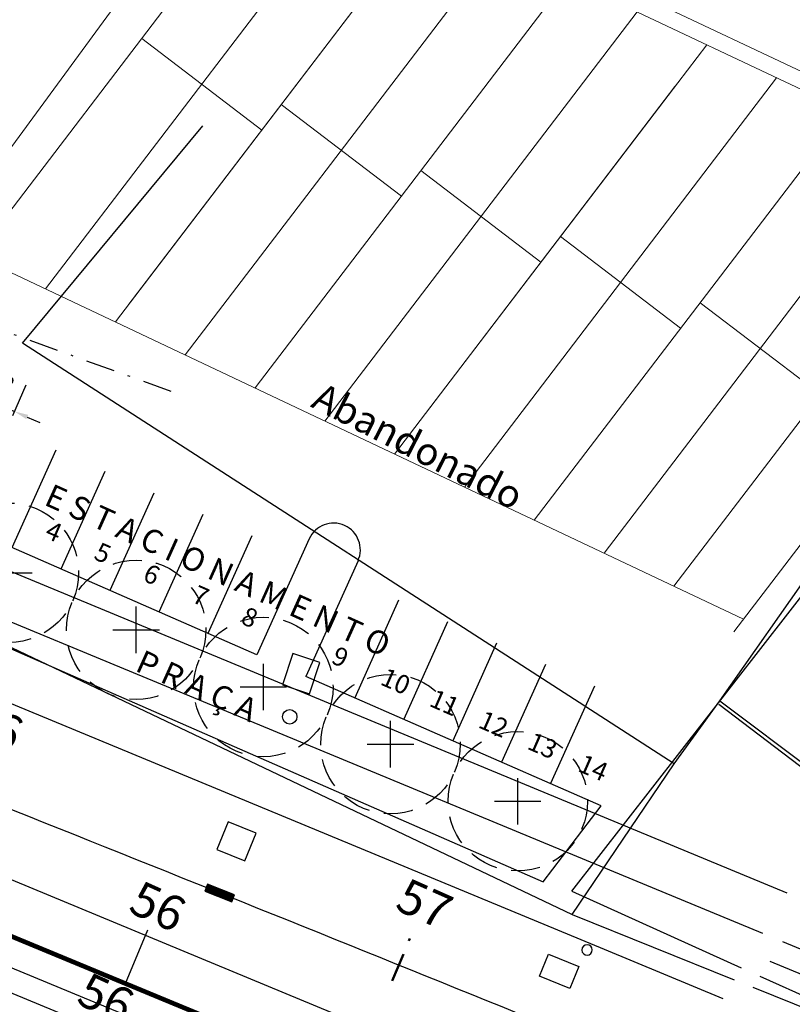
# Model space of a CAD drawing. Units: metres. Extents: x 0 to 182183, y 0 to 1682046.
# Drawn here: x 181333 to 181366, y 1680649 to 1680692 of the extents above; entities that cross this region are included whole.
import ezdxf
from ezdxf.enums import TextEntityAlignment as Align

# ---------------------------------------------------------------- set-up
doc = ezdxf.new("R2010")
doc.units = ezdxf.units.M
doc.header["$LTSCALE"] = 5
doc.header["$PDMODE"] = 2
doc.header["$PDSIZE"] = -0.5
for name, pattern in [('ACAD_ISO03W100', [30, 12, -18]), ('CONTINUO', [0]), ('DASHDOT', [1, 0.5, -0.25, 0, -0.25]), ('DASHDOT2', [0.5, 0.25, -0.125, 0, -0.125]), ('DASHED', [0.75, 0.5, -0.25])]:
    doc.linetypes.add(name, pattern=pattern)
for name, color, linetype in [('CAIXAS E POSTES', 7, 'Continuous'), ('CERCA', 8, 'Continuous'), ('cerca-arame', 2, 'CERCA_ARAME'), ('COTAS', 9, 'Continuous'), ('EPT CASA', 3, 'Continuous'), ('estacion', 3, 'Continuous'), ('PREDIO', 1, 'Continuous'), ('pv', 110, 'Continuous'), ('Recuo de Jardim', 252, 'DASHDOT'), ('REDEPROJ', 4, 'Continuous'), ('STE MF', 2, 'Continuous'), ('TG', 7, 'CONTINUO'), ('VEGETAÇÃO', 3, 'Continuous')]:
    doc.layers.add(name, color=color, linetype=linetype)
for name, color, linetype, lineweight in [('EPT CASA_OUTROS', 253, 'Continuous', 9), ('EPT Eixo', 1, 'DASHDOT2', 50), ('EPT meio-fio exist', 130, 'Continuous', 30), ('EPT texto', 7, 'Continuous', 9), ('EPT-Alinhamento_Etapa1', 30, 'Continuous', 30), ('EPT-Alinhamento_Etapa2', 30, 'DASHDOT', 30), ('EPT_TEXTO EIXO', 5, 'Continuous', 25)]:
    doc.layers.add(name, color=color, linetype=linetype, lineweight=lineweight)
doc.styles.add('iso25', font='ARIALN.TTF')
doc.styles.add('texto', font='ARIAL.TTF')
doc.linetypes.add('CERCA_ARAME', pattern='A,0.5,0,["X",Standard,S=0.1,R=0,X=-0.1,Y=-0.05],-0.00125', length=0.50125)
doc.dimstyles.new('ISO-25', dxfattribs={"dimtxt": 2.5, "dimasz": 2.5, "dimexe": 1.25, "dimexo": 0.625, "dimtad": 1, "dimtxsty": 'Standard', "dimcen": 2.5, "dimadec": 0, "dimazin": 0, "dimtfac": 1, "dimtmove": 0, "dimatfit": 3, "dimfxl": 0, "dimarcsym": 0})

# ---------------------------------------------------------------- blocks, each defined once
blk = doc.blocks.new('*D117')
at = {"layer": 'COTAS', "color": 0, "lineweight": -2}
for p, q in [((181330.358, 1680675.562), (181330.935, 1680676.879)), ((181329.884, 1680675.975), (181329.334, 1680676.216)), ((181330.433, 1680675.734), (181332.54, 1680674.812)), ((181332.464, 1680674.639), (181333.042, 1680675.956)), ((181333.09, 1680674.571), (181333.639, 1680674.33))]:
    blk.add_line(p, q, dxfattribs=at)
at = {"layer": 'COTAS', "color": 0}
for points in [[(181329.924, 1680676.067), (181329.844, 1680675.884), (181330.433, 1680675.734)], [(181333.13, 1680674.662), (181333.05, 1680674.479), (181332.54, 1680674.812)]]:
    blk.add_solid(points, dxfattribs=at)
at = {"layer": 'Defpoints', "color": 0}
for p in [(181330.107, 1680674.989), (181332.54, 1680674.812), (181332.214, 1680674.067)]:
    blk.add_point(p, dxfattribs=at)
at = {"layer": 'COTAS', "color": 0, "insert": (181331.748, 1680676.043), "char_height": 0.8, "attachment_point": 5, "rotation": 336.3435}
blk.add_mtext('2,3', dxfattribs=at)
blk = doc.blocks.new('*D205')
at = {"layer": 'COTAS', "color": 0, "lineweight": -2}
for p, q in [((181330.358, 1680675.562), (181330.935, 1680676.879)), ((181329.884, 1680675.975), (181329.334, 1680676.216)), ((181330.433, 1680675.734), (181332.54, 1680674.812)), ((181332.464, 1680674.639), (181333.042, 1680675.956)), ((181333.09, 1680674.571), (181333.639, 1680674.33))]:
    blk.add_line(p, q, dxfattribs=at)
at = {"layer": 'COTAS', "color": 0}
for points in [[(181329.924, 1680676.067), (181329.844, 1680675.884), (181330.433, 1680675.734)], [(181333.13, 1680674.662), (181333.05, 1680674.479), (181332.54, 1680674.812)]]:
    blk.add_solid(points, dxfattribs=at)
at = {"layer": 'Defpoints', "color": 0}
for p in [(181330.107, 1680674.989), (181332.54, 1680674.812), (181332.214, 1680674.067)]:
    blk.add_point(p, dxfattribs=at)
at = {"layer": 'COTAS', "color": 0, "insert": (181331.748, 1680676.043), "char_height": 0.8, "attachment_point": 5, "rotation": 336.3435}
blk.add_mtext('2,3', dxfattribs=at)

msp = doc.modelspace()

# ---------------------------------------------------------------- linework, layer by layer
at = {"layer": 'CAIXAS E POSTES'}
msp.add_lwpolyline([(181345.2277, 1680662.65954), (181345.67933, 1680664.00453), (181344.52335, 1680664.39273), (181344.07172, 1680663.04774), (181345.2277, 1680662.65954)], dxfattribs=at)
msp.add_lwpolyline([(181345.2277, 1680662.65954), (181345.67933, 1680664.00453), (181344.52335, 1680664.39273), (181344.07172, 1680663.04774), (181345.2277, 1680662.65954)], dxfattribs=at)
msp.add_circle((181344.38504, 1680661.66997), 0.31035, dxfattribs=at)
msp.add_circle((181344.38504, 1680661.66997), 0.31035, dxfattribs=at)
at = {"layer": 'CERCA'}
for p, q in [((181356.51507, 1680654.16317), (181391.68107, 1680699.34417)), ((181356.51507, 1680654.16317), (181363.81229, 1680650.86557)), ((181364.61445, 1680650.50304, -1.81972), (181380.75506, 1680643.20914, -1.81972))]:
    msp.add_line(p, q, dxfattribs=at)
at = {"layer": 'cerca-arame'}
for p, q in [((181356.53228, 1680653.1575, -2.731), (181363.50114, 1680650.352, -2.71016)), ((181356.53228, 1680653.1575, -2.731), (181363.50114, 1680650.352, -2.71016)), ((181364.30542, 1680650.02818, -4.52747), (181380.95795, 1680643.32428, -4.47768))]:
    msp.add_line(p, q, dxfattribs=at)
at = {"layer": 'EPT CASA'}
for p, q in [((181332.88588, 1680677.75472, -3.28725), (181340.64355, 1680687.09863, -3.28725)), ((181332.88588, 1680677.75472, -3.28725), (181340.64355, 1680687.09863, -3.28725)), ((181332.88588, 1680677.75472, -3.28725), (181340.64355, 1680687.09863, -3.28725)), ((181332.88588, 1680677.75472, -3.28725), (181340.64355, 1680687.09863, -3.28725)), ((181332.88588, 1680677.75472, -3.28725), (181340.64355, 1680687.09863, -3.28725)), ((181332.88588, 1680677.75472, -3.28725), (181340.64355, 1680687.09863, -3.28725)), ((181362.89082, 1680662.35562, -2.03167), (181375.07018, 1680679.76646, -3.28725)), ((181362.89082, 1680662.35562, -2.03167), (181375.07018, 1680679.76646, -3.28725)), ((181362.89082, 1680662.35562, -2.03167), (181375.07018, 1680679.76646, -3.28725)), ((181362.89082, 1680662.35562, -2.03167), (181375.07018, 1680679.76646, -3.28725)), ((181362.89082, 1680662.35562, -2.03167), (181375.07018, 1680679.76646, -3.28725)), ((181362.89082, 1680662.35562, -2.03167), (181375.07018, 1680679.76646, -3.28725)), ((181360.92107, 1680659.64334, -2.18574), (181332.88588, 1680677.75472, -3.28725)), ((181360.92107, 1680659.64334, -2.18574), (181332.88588, 1680677.75472, -3.28725)), ((181360.92107, 1680659.64334, -2.18574), (181332.88588, 1680677.75472, -3.28725)), ((181360.92107, 1680659.64334, -2.18574), (181332.88588, 1680677.75472, -3.28725)), ((181360.92107, 1680659.64334, -2.18574), (181332.88588, 1680677.75472, -3.28725)), ((181360.92107, 1680659.64334, -2.18574), (181332.88588, 1680677.75472, -3.28725)), ((181313.24999, 1680673.77851, -2.31981), (181356.53228, 1680653.1575, -2.731)), ((181313.24999, 1680673.77851, -2.31981), (181356.53228, 1680653.1575, -2.731)), ((181313.24999, 1680673.77851, -2.31981), (181356.53228, 1680653.1575, -2.731)), ((181313.24999, 1680673.77851, -2.31981), (181356.53228, 1680653.1575, -2.731)), ((181313.24999, 1680673.77851, -2.31981), (181356.53228, 1680653.1575, -2.731)), ((181313.24999, 1680673.77851, -2.31981), (181356.53228, 1680653.1575, -2.731)), ((181360.92107, 1680659.64334, -2.18574), (181362.89082, 1680662.35562, -2.03167)), ((181360.92107, 1680659.64334, -2.18574), (181362.89082, 1680662.35562, -2.03167)), ((181360.92107, 1680659.64334, -2.18574), (181362.89082, 1680662.35562, -2.03167)), ((181360.92107, 1680659.64334, -2.18574), (181362.89082, 1680662.35562, -2.03167)), ((181360.92107, 1680659.64334, -2.18574), (181362.89082, 1680662.35562, -2.03167)), ((181360.92107, 1680659.64334, -2.18574), (181362.89082, 1680662.35562, -2.03167)), ((181362.89082, 1680662.35562, -2.03167), (181368.30347, 1680658.27859, -2.02449)), ((181362.89082, 1680662.35562, -2.03167), (181368.30347, 1680658.27859, -2.02449)), ((181362.89082, 1680662.35562, -2.03167), (181368.30347, 1680658.27859, -2.02449)), ((181362.89082, 1680662.35562, -2.03167), (181368.30347, 1680658.27859, -2.02449)), ((181362.89082, 1680662.35562, -2.03167), (181368.30347, 1680658.27859, -2.02449)), ((181362.89082, 1680662.35562, -2.03167), (181368.30347, 1680658.27859, -2.02449)), ((181356.53228, 1680653.1575, -2.731), (181360.92107, 1680659.64334, -2.18574)), ((181356.53228, 1680653.1575, -2.731), (181360.92107, 1680659.64334, -2.18574)), ((181356.53228, 1680653.1575, -2.731), (181360.92107, 1680659.64334, -2.18574)), ((181356.53228, 1680653.1575, -2.731), (181360.92107, 1680659.64334, -2.18574)), ((181356.53228, 1680653.1575, -2.731), (181360.92107, 1680659.64334, -2.18574)), ((181356.53228, 1680653.1575, -2.731), (181360.92107, 1680659.64334, -2.18574))]:
    msp.add_line(p, q, dxfattribs=at)
at = {"layer": 'EPT CASA_OUTROS'}
for p, q in [((181330.11697, 1680683.06594), (181342.8421, 1680700.44187)), ((181330.11697, 1680683.06594), (181342.8421, 1680700.44187)), ((181344.31101, 1680699.1197), (181330.8789, 1680681.50675)), ((181344.31101, 1680699.1197), (181330.8789, 1680681.50675)), ((181368.33632, 1680687.74754), (181344.31101, 1680699.1197)), ((181368.33632, 1680687.74754), (181344.31101, 1680699.1197)), ((181368.59645, 1680688.39887), (181346, 1680699.09469)), ((181368.59645, 1680688.39887), (181346, 1680699.09469)), ((181347.31417, 1680697.69818), (181333.88207, 1680680.08523)), ((181347.31417, 1680697.69818), (181333.88207, 1680680.08523)), ((181350.31734, 1680696.27666), (181336.88523, 1680678.66371)), ((181350.31734, 1680696.27666), (181336.88523, 1680678.66371)), ((181353.3205, 1680694.85514), (181339.8884, 1680677.24219)), ((181353.3205, 1680694.85514), (181339.8884, 1680677.24219)), ((181337.42152, 1680679.36692), (181348.94324, 1680694.47487)), ((181337.42152, 1680679.36692), (181348.94324, 1680694.47487)), ((181342.89156, 1680675.82067), (181356.32367, 1680693.43362)), ((181342.89156, 1680675.82067), (181356.32367, 1680693.43362)), ((181359.32683, 1680692.0121), (181345.89473, 1680674.39915)), ((181359.32683, 1680692.0121), (181345.89473, 1680674.39915)), ((181338.01387, 1680690.86254), (181343.18238, 1680686.92089)), ((181338.01387, 1680690.86254), (181343.18238, 1680686.92089)), ((181362.33, 1680690.59058), (181350.272, 1680674.77944)), ((181362.33, 1680690.59058), (181350.272, 1680674.77944)), ((181365.33316, 1680689.16906), (181351.90105, 1680671.55611)), ((181365.33316, 1680689.16906), (181351.90105, 1680671.55611)), ((181348.89789, 1680672.97763), (181360.9559, 1680688.78878)), ((181348.89789, 1680672.97763), (181360.9559, 1680688.78878)), ((181344.0202, 1680688.01949), (181349.18871, 1680684.07785)), ((181344.0202, 1680688.01949), (181349.18871, 1680684.07785)), ((181368.33632, 1680687.74754), (181354.90422, 1680670.13459)), ((181368.33632, 1680687.74754), (181354.90422, 1680670.13459)), ((181370.92058, 1680685.77672), (181357.90738, 1680668.71307)), ((181370.92058, 1680685.77672), (181357.90738, 1680668.71307)), ((181350.02653, 1680685.17645), (181355.19504, 1680681.23481)), ((181350.02653, 1680685.17645), (181355.19504, 1680681.23481)), ((181360.91055, 1680667.29155), (181373.49006, 1680683.78653)), ((181360.91055, 1680667.29155), (181373.49006, 1680683.78653)), ((181356.03286, 1680682.33341), (181361.20137, 1680678.39177)), ((181356.03286, 1680682.33341), (181361.20137, 1680678.39177)), ((181376.08908, 1680681.83508), (181363.4948, 1680665.32073)), ((181376.08908, 1680681.83508), (181363.4948, 1680665.32073)), ((181363.91371, 1680665.87003), (181330.8789, 1680681.50675)), ((181363.91371, 1680665.87003), (181330.8789, 1680681.50675)), ((181362.03919, 1680679.49037), (181369.79195, 1680673.57791)), ((181362.03919, 1680679.49037), (181369.79195, 1680673.57791))]:
    msp.add_line(p, q, dxfattribs=at)
at = {"layer": 'EPT Eixo', "ltscale": 400, "const_width": 0.2}
msp.add_lwpolyline([(181238.99598, 1680690.9318), (181358.16755, 1680641.54853)], dxfattribs=at)
msp.add_lwpolyline([(181238.99598, 1680690.9318), (181358.16755, 1680641.54853)], dxfattribs=at)
at = {"layer": 'EPT Eixo'}
msp.add_polyline3d([(181348.79727, 1680650.30257, 0), (181349.75433, 1680652.61212, 0)], dxfattribs=at)
msp.add_polyline3d([(181348.79727, 1680650.30257, 0), (181349.75433, 1680652.61212, 0)], dxfattribs=at)
at = {"layer": 'EPT meio-fio exist'}
for p, q in [((181342.96795, 1680664.33351), (181326.11308, 1680671.71701)), ((181342.96795, 1680664.33351), (181326.11308, 1680671.71701)), ((181321.19091, 1680669.50627), (181355.29377, 1680654.56706)), ((181321.19091, 1680669.50627), (181355.29377, 1680654.56706)), ((181345.22392, 1680669.3263), (181342.96769, 1680664.33363)), ((181345.22392, 1680669.3263), (181342.96769, 1680664.33363)), ((181347.32151, 1680668.38286), (181345.07452, 1680663.4107)), ((181347.32151, 1680668.38286), (181345.07452, 1680663.4107)), ((181357.79014, 1680657.84045), (181345.07452, 1680663.4107)), ((181357.79014, 1680657.84045), (181345.07452, 1680663.4107)), ((181355.29377, 1680654.56706), (181357.79014, 1680657.84045)), ((181355.29377, 1680654.56706), (181357.79014, 1680657.84045))]:
    msp.add_line(p, q, dxfattribs=at)
at = {"layer": 'EPT meio-fio exist', "ltscale": 0.01}
msp.add_arc((181346.27271, 1680668.85458), 1.15, 335.783117, 155.783117, dxfattribs=at)
msp.add_arc((181346.27271, 1680668.85458), 1.15, 335.783117, 155.783117, dxfattribs=at)
at = {"layer": 'EPT meio-fio exist'}
for centre, radius, start, end in [((179672.61806, 1676499.34617, -3.06715), 4477.34311, 67.93136935, 68.51103853), ((179672.61806, 1676499.34617, -3.06715), 4477.34311, 67.93136935, 68.51103853), ((181073.79537, 1680001.39335, -2.99912), 696.87503, 66.24215296, 70.19285775), ((181073.79537, 1680001.39335, -2.99912), 696.87503, 66.24215296, 70.19285775)]:
    msp.add_arc(centre, radius, start, end, dxfattribs=at)
at = {"layer": 'EPT-Alinhamento_Etapa1'}
msp.add_lwpolyline([(181243.78082, 1680702.47977), (181359.15012, 1680654.67211), (181364.7201, 1680652.36397)], dxfattribs=at)
msp.add_lwpolyline([(181243.78082, 1680702.47977), (181359.15012, 1680654.67211), (181364.7201, 1680652.36397)], dxfattribs=at)
at = {"layer": 'EPT-Alinhamento_Etapa1', "elevation": -1.81972}
msp.add_lwpolyline([(181365.59071, 1680652.00316), (181387.65633, 1680642.85944)], dxfattribs=at)
at = {"layer": 'EPT-Alinhamento_Etapa2', "ltscale": 103}
msp.add_lwpolyline([(181244.54646, 1680704.32741), (181359.91576, 1680656.51975), (181365.76851, 1680654.09444)], dxfattribs=at)
msp.add_lwpolyline([(181244.54646, 1680704.32741), (181359.91576, 1680656.51975), (181365.76851, 1680654.09444)], dxfattribs=at)
at = {"layer": 'estacion'}
for p, q in [((181334.32053, 1680673.14364), (181332.43356, 1680668.94824)), ((181334.32053, 1680673.14364), (181332.43356, 1680668.94824)), ((181336.42736, 1680672.22072), (181334.54039, 1680668.02532)), ((181336.42736, 1680672.22072), (181334.54039, 1680668.02532)), ((181338.53418, 1680671.29779), (181336.64721, 1680667.1024)), ((181338.53418, 1680671.29779), (181336.64721, 1680667.1024)), ((181340.64101, 1680670.37487), (181338.75404, 1680666.17947)), ((181340.64101, 1680670.37487), (181338.75404, 1680666.17947)), ((181342.74784, 1680669.45195), (181340.86087, 1680665.25655)), ((181342.74784, 1680669.45195), (181340.86087, 1680665.25655)), ((181349.06832, 1680666.68318), (181347.18134, 1680662.48778)), ((181349.06832, 1680666.68318), (181347.18134, 1680662.48778)), ((181351.17514, 1680665.76025), (181349.28817, 1680661.56485)), ((181351.17514, 1680665.76025), (181349.28817, 1680661.56485)), ((181353.28197, 1680664.83733), (181351.395, 1680660.64193)), ((181353.28197, 1680664.83733), (181351.395, 1680660.64193)), ((181355.3888, 1680663.9144), (181353.50182, 1680659.71901)), ((181355.3888, 1680663.9144), (181353.50182, 1680659.71901)), ((181357.49562, 1680662.99148), (181355.60865, 1680658.79608)), ((181357.49562, 1680662.99148), (181355.60865, 1680658.79608))]:
    msp.add_line(p, q, dxfattribs=at)
at = {"layer": 'PREDIO'}
msp.add_line((181368.20731, 1680658.11987), (181362.84907, 1680662.19217), dxfattribs=at)
at = {"layer": 'pv'}
for p, q in [((181341.73626, 1680657.15558, -2.72399), (181341.25067, 1680655.95784, -2.72399)), ((181341.73626, 1680657.15558, -2.72399), (181341.25067, 1680655.95784, -2.72399)), ((181342.94247, 1680656.66656, -2.72399), (181341.73626, 1680657.15558, -2.72399)), ((181342.94247, 1680656.66656, -2.72399), (181341.73626, 1680657.15558, -2.72399)), ((181342.45688, 1680655.46882, -2.72399), (181342.94247, 1680656.66656, -2.72399)), ((181342.45688, 1680655.46882, -2.72399), (181342.94247, 1680656.66656, -2.72399)), ((181341.25067, 1680655.95784, -2.72399), (181342.45688, 1680655.46882, -2.72399)), ((181341.25067, 1680655.95784, -2.72399), (181342.45688, 1680655.46882, -2.72399)), ((181355.13523, 1680650.50148, -2.83404), (181355.51969, 1680651.4498, -2.83404)), ((181355.13523, 1680650.50148, -2.83404), (181355.51969, 1680651.4498, -2.83404)), ((181355.51969, 1680651.4498, -2.83404), (181356.81725, 1680650.92374, -2.83404)), ((181355.51969, 1680651.4498, -2.83404), (181356.81725, 1680650.92374, -2.83404)), ((181356.81725, 1680650.92374, -2.83404), (181356.43278, 1680649.97542, -2.83404)), ((181356.81725, 1680650.92374, -2.83404), (181356.43278, 1680649.97542, -2.83404)), ((181356.43278, 1680649.97542, -2.83404), (181355.13523, 1680650.50148, -2.83404)), ((181356.43278, 1680649.97542, -2.83404), (181355.13523, 1680650.50148, -2.83404))]:
    msp.add_line(p, q, dxfattribs=at)
at = {"layer": 'Recuo de Jardim', "ltscale": 0.5}
msp.add_line((181291.6239, 1680692.88754), (181339.71119, 1680675.52792), dxfattribs=at)
msp.add_line((181291.6239, 1680692.88754), (181339.71119, 1680675.52792), dxfattribs=at)
at = {"layer": 'REDEPROJ', "const_width": 0.31142, "elevation": -3.12118}
msp.add_lwpolyline([(181340.79128, 1680654.31676), (181341.94879, 1680653.85646)], dxfattribs=at)
msp.add_lwpolyline([(181340.79128, 1680654.31676), (181341.94879, 1680653.85646)], dxfattribs=at)
at = {"layer": 'REDEPROJ', "elevation": -3.12118}
msp.add_lwpolyline([(181342.00633, 1680654.00115), (181340.84882, 1680654.46145), (181340.73374, 1680654.17207), (181341.89126, 1680653.71177)], close=True, dxfattribs=at)
msp.add_lwpolyline([(181342.00633, 1680654.00115), (181340.84882, 1680654.46145), (181340.73374, 1680654.17207), (181341.89126, 1680653.71177)], close=True, dxfattribs=at)
at = {"layer": 'REDEPROJ'}
for start_param, end_param in [(0.4002279, 3.54182055), (0.4002279, 3.54182055), (3.54182055, 6.6834132), (3.54182055, 6.6834132)]:
    msp.add_ellipse((181357.17768, 1680651.635, -2.79403), major_axis=(0.15917, 0.15917), ratio=1, start_param=start_param, end_param=end_param, dxfattribs=at)
at = {"layer": 'STE MF', "linetype": 'ACAD_ISO03W100', "ltscale": 10}
msp.add_lwpolyline([(181235.37372, 1680694.86837), (181355.2262, 1680645.20293), (181359.34701, 1680643.49531)], dxfattribs=at)
msp.add_lwpolyline([(181235.37372, 1680694.86837), (181355.2262, 1680645.20293), (181359.34701, 1680643.49531)], dxfattribs=at)
at = {"layer": 'STE MF', "ltscale": 30}
for points in [[(181242.87479, 1680687.97141), (181353.88633, 1680641.96955), (181356.96702, 1680640.69295)], [(181242.87479, 1680687.97141), (181353.88633, 1680641.96955), (181356.96702, 1680640.69295)], [(181243.44598, 1680686.65225), (181353.5035, 1680641.04572), (181356.5842, 1680639.76912)], [(181243.44598, 1680686.65225), (181353.5035, 1680641.04572), (181356.5842, 1680639.76912)]]:
    msp.add_lwpolyline(points, dxfattribs=at)
at = {"layer": 'STE MF', "color": 2}
msp.add_lwpolyline([(181315.83664, 1680669.1027), (181357.90595, 1680651.66968), (181363.0166, 1680649.55222)], dxfattribs=at)
msp.add_lwpolyline([(181315.83664, 1680669.1027), (181357.90595, 1680651.66968), (181363.0166, 1680649.55222)], dxfattribs=at)
at = {"layer": 'STE MF', "color": 2, "elevation": -1.81972}
msp.add_lwpolyline([(181365.0361, 1680651.15094), (181377.6153, 1680645.93909)], dxfattribs=at)
at = {"layer": 'TG', "color": 3, "linetype": 'CONTINUO'}
msp.add_polyline3d([(181337.32488, 1680650.18548, 0), (181338.28194, 1680652.49504, 0)], dxfattribs=at)
msp.add_polyline3d([(181337.32488, 1680650.18548, 0), (181338.28194, 1680652.49504, 0)], dxfattribs=at)
at = {"layer": 'VEGETAÇÃO', "linetype": 'DASHED', "ltscale": 0.5}
for centre in [(181332.30265, 1680667.87076), (181332.30265, 1680667.87076), (181337.77559, 1680665.41171), (181337.77559, 1680665.41171), (181343.24853, 1680662.95266), (181343.24853, 1680662.95266), (181348.72146, 1680660.4936), (181348.72146, 1680660.4936), (181354.1944, 1680658.03455), (181354.1944, 1680658.03455)]:
    msp.add_circle(centre, 3, dxfattribs=at)
at = {"layer": 'VEGETAÇÃO'}
for p in [(181332.30265, 1680667.87076), (181332.30265, 1680667.87076), (181337.77559, 1680665.41171), (181337.77559, 1680665.41171), (181343.24853, 1680662.95266), (181343.24853, 1680662.95266), (181348.72146, 1680660.4936), (181348.72146, 1680660.4936), (181354.1944, 1680658.03455), (181354.1944, 1680658.03455)]:
    msp.add_point(p, dxfattribs=at)

# ---------------------------------------------------------------- texts
at = {"layer": 'COTAS', "style": 'iso25'}
for s, height, rotation, p in [('E S T A C I O N A M E N T O ', 1, 335.783117, (181333.76384, 1680670.81392)), ('E S T A C I O N A M E N T O ', 1, 335.783117, (181333.76384, 1680670.81392)), ('4', 0.8, 336.343533, (181333.79964, 1680669.39932)), ('4', 0.8, 336.343533, (181333.79964, 1680669.39932)), ('5', 0.8, 336.343533, (181335.90646, 1680668.4764)), ('5', 0.8, 336.343533, (181335.90646, 1680668.4764)), ('6', 0.8, 336.343533, (181338.01329, 1680667.55348)), ('6', 0.8, 336.343533, (181338.01329, 1680667.55348)), ('7', 0.8, 336.343533, (181340.12012, 1680666.63055)), ('7', 0.8, 336.343533, (181340.12012, 1680666.63055)), ('8', 0.8, 336.343533, (181342.22694, 1680665.70763)), ('8', 0.8, 336.343533, (181342.22694, 1680665.70763)), ('9', 0.8, 336.343533, (181346.12307, 1680664.00088)), ('9', 0.8, 336.343533, (181346.12307, 1680664.00088)), ('P R A Ç A', 1, 335.783117, (181337.68532, 1680663.66883)), ('P R A Ç A', 1, 335.783117, (181337.68532, 1680663.66883)), ('10', 0.8, 336.343533, (181348.2299, 1680663.07795)), ('10', 0.8, 336.343533, (181348.2299, 1680663.07795)), ('11', 0.8, 336.343533, (181350.33673, 1680662.15503)), ('11', 0.8, 336.343533, (181350.33673, 1680662.15503)), ('12', 0.8, 336.343533, (181352.44355, 1680661.23211)), ('12', 0.8, 336.343533, (181352.44355, 1680661.23211)), ('13', 0.8, 336.343533, (181354.55038, 1680660.30918)), ('13', 0.8, 336.343533, (181354.55038, 1680660.30918)), ('14', 0.8, 336.343533, (181356.73187, 1680659.35355)), ('14', 0.8, 336.343533, (181356.73187, 1680659.35355))]:
    msp.add_text(s, height=height, rotation=rotation, dxfattribs=at).set_placement(p)
at = {"layer": 'EPT texto', "style": 'texto'}
msp.add_text('Abandonado', height=1.2, rotation=332.868318, dxfattribs=at).set_placement((181349.63069, 1680672.78042, -13.42094), align=Align.CENTER)
msp.add_text('Abandonado', height=1.2, rotation=332.868318, dxfattribs=at).set_placement((181349.63069, 1680672.78042, -13.42094), align=Align.CENTER)
at = {"layer": 'EPT_TEXTO EIXO', "char_height": 1.5, "attachment_point": 1, "style": 'texto'}
for s, insert, rotation in [('56', (181330.98865, 1680662.43688), 335.658896), ('56', (181330.98865, 1680662.43688), 335.658896), ('56', (181337.99275, 1680654.6634), 335.658896), ('56', (181337.99275, 1680654.6634), 335.658896), ('57', (181349.45916, 1680654.77672), 336.012501), ('57', (181349.45916, 1680654.77672), 336.012501), ('56', (181335.75525, 1680650.71948), 335.658896), ('56', (181335.75525, 1680650.71948), 335.658896)]:
    msp.add_mtext(s, dxfattribs=dict(at, insert=insert, rotation=rotation))

# ---------------------------------------------------------------- dimensions: what is measured, and where the dimension line sits
at = {"layer": 'COTAS'}
for picture in ['*D117', '*D205']:
    dim = msp.add_linear_dim(base=(181332.54004, 1680674.81152), p1=(181330.10688, 1680674.98949), p2=(181332.2137, 1680674.06656), angle=336.343533, dimstyle='ISO-25', override={"dimtxt": 0.8, "dimasz": 0.6, "dimtmove": 2}, dxfattribs=at)
    dim.commit()
    dim.dimension.update_dxf_attribs({"geometry": picture, "text_midpoint": (181331.74808, 1680676.04317), "dimtype": 129})

doc.saveas('drawing.dxf')
